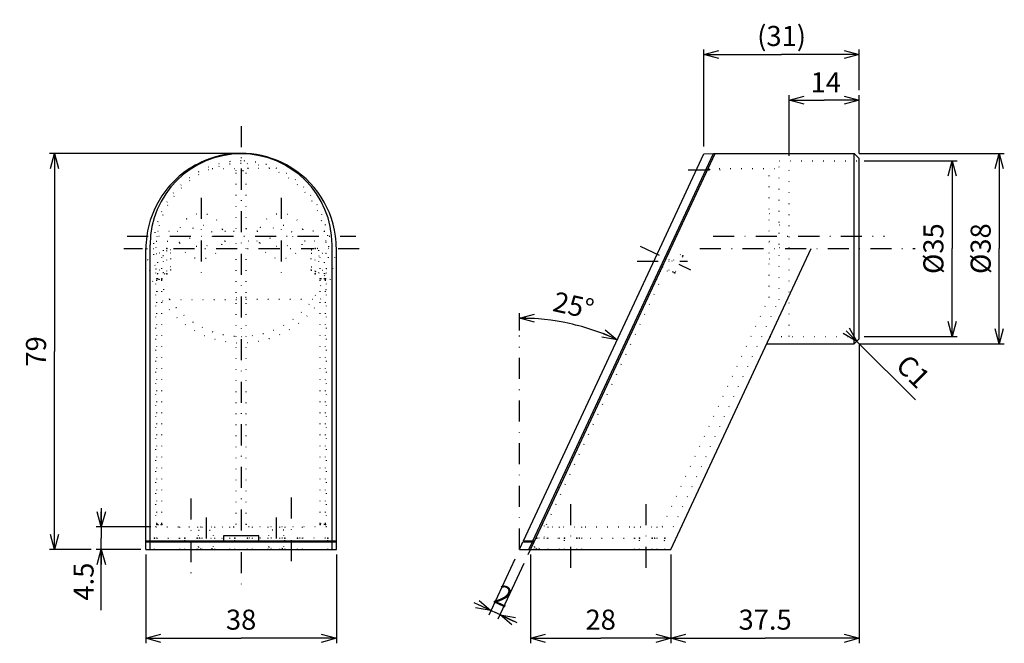
# Model space of a CAD drawing. Extents: x 39 to 337, y 55 to 255.
# Drawn here: x 39 to 235, y 130 to 255 of the extents above; entities that cross this region are included whole.
import ezdxf

# ---------------------------------------------------------------- set-up
doc = ezdxf.new("R2010")
doc.units = 0
doc.header["$LTSCALE"] = 8.4
doc.linetypes.add('DASHDOT', pattern=[1, 0.5, -0.25, 0, -0.25])
doc.linetypes.add('DOT', pattern=[0.25, 0, -0.25])
doc.layers.get('0').update_dxf_attribs({"linetype": 'CONTINUOUS'})
doc.layers.add('LEVEL001', color=7, linetype='CONTINUOUS')
doc.styles.add('GMM001', font='txt.shx', dxfattribs={"width": 0.95, "bigfont": 'bigfont.shx'})
doc.dimstyles.new('GMM001', dxfattribs={"dimtxt": 4, "dimasz": 3, "dimexe": 1, "dimexo": 1, "dimgap": 1.535078, "dimtad": 3, "dimdec": 6, "dimdsep": 46, "dimtxsty": 'GMM001', "dimblk1": 'OPEN30', "dimblk2": 'OPEN30', "dimsah": 1, "dimcen": 1, "dimclrd": 3, "dimclre": 3, "dimclrt": 3, "dimadec": 0, "dimazin": 0, "dimtfac": 0.625, "dimtdec": 0, "dimtmove": 0, "dimatfit": 3, "dimfxl": 1, "dimtolj": 1, "dimtzin": 0, "dimarcsym": 0})
doc.dimstyles.new('GMM002', dxfattribs={"dimtxt": 4, "dimasz": 3, "dimexe": 1, "dimexo": 1, "dimgap": 1.714286, "dimtad": 3, "dimdec": 4, "dimdsep": 46, "dimtxsty": 'GMM001', "dimblk1": 'OPEN30', "dimblk2": 'OPEN30', "dimsah": 1, "dimcen": 1, "dimclrd": 3, "dimclre": 3, "dimclrt": 3, "dimadec": 0, "dimazin": 0, "dimtfac": 0.625, "dimtdec": 0, "dimtmove": 0, "dimatfit": 3, "dimfxl": 1, "dimtolj": 1, "dimtzin": 0, "dimarcsym": 0})
doc.dimstyles.new('GMM003', dxfattribs={"dimtxt": 4, "dimasz": 3, "dimexe": 1, "dimexo": 1, "dimgap": 1.714286, "dimtad": 3, "dimdec": 6, "dimdsep": 46, "dimtxsty": 'GMM001', "dimblk1": 'OPEN30', "dimblk2": 'OPEN30', "dimsah": 1, "dimcen": 1, "dimclrd": 3, "dimclre": 3, "dimclrt": 3, "dimadec": 0, "dimazin": 0, "dimtfac": 0.625, "dimtdec": 0, "dimtmove": 0, "dimatfit": 3, "dimfxl": 1, "dimtolj": 1, "dimtzin": 0, "dimarcsym": 0})
doc.dimstyles.new('GMM004', dxfattribs={"dimtxt": 4, "dimasz": 3, "dimexe": 1, "dimexo": 1, "dimgap": 1.714286, "dimtad": 3, "dimdec": 6, "dimdsep": 46, "dimtxsty": 'GMM001', "dimblk1": 'OPEN30', "dimblk2": 'OPEN30', "dimsah": 1, "dimcen": 1, "dimclrd": 3, "dimclre": 3, "dimclrt": 3, "dimadec": 0, "dimazin": 0, "dimtfac": 0.625, "dimtdec": 0, "dimtmove": 0, "dimatfit": 3, "dimfxl": 1, "dimtolj": 1, "dimtzin": 0, "dimarcsym": 0})
doc.dimstyles.new('GMM005', dxfattribs={"dimtxt": 4, "dimasz": 3, "dimexe": 1, "dimexo": 1, "dimgap": 1.714286, "dimtad": 3, "dimdec": 6, "dimdsep": 46, "dimtxsty": 'GMM001', "dimblk1": 'OPEN30', "dimblk2": 'OPEN30', "dimsah": 1, "dimcen": 1, "dimclrd": 3, "dimclre": 3, "dimclrt": 3, "dimadec": 0, "dimazin": 0, "dimtfac": 0.625, "dimtdec": 0, "dimtmove": 0, "dimatfit": 3, "dimfxl": 1, "dimtolj": 1, "dimtzin": 0, "dimarcsym": 0})
doc.dimstyles.new('GMM006', dxfattribs={"dimtxt": 4, "dimasz": 3, "dimexe": 1, "dimexo": 1, "dimgap": 1.558299, "dimtad": 3, "dimdec": 6, "dimdsep": 46, "dimtxsty": 'GMM001', "dimblk1": 'OPEN30', "dimblk2": 'OPEN30', "dimsah": 1, "dimcen": 1, "dimclrd": 3, "dimclre": 3, "dimclrt": 3, "dimadec": 0, "dimazin": 0, "dimtfac": 0.625, "dimtdec": 0, "dimtmove": 0, "dimatfit": 3, "dimfxl": 1, "dimtolj": 1, "dimtzin": 0, "dimarcsym": 0})
doc.dimstyles.new('GMM009', dxfattribs={"dimtxt": 4, "dimasz": 3, "dimexe": 1, "dimexo": 1, "dimgap": 1.714286, "dimtad": 3, "dimdec": 6, "dimdsep": 46, "dimtxsty": 'GMM001', "dimblk1": 'OPEN30', "dimblk2": 'OPEN30', "dimsah": 1, "dimcen": 1, "dimclrd": 3, "dimclre": 3, "dimclrt": 3, "dimadec": 0, "dimazin": 0, "dimtfac": 0.625, "dimtdec": 0, "dimtmove": 0, "dimatfit": 3, "dimfxl": 1, "dimtolj": 1, "dimtzin": 0, "dimarcsym": 0})

# ---------------------------------------------------------------- blocks, each defined once
blk = doc.blocks.new('_OPEN30')
at = {"color": 0, "linetype": 'BYBLOCK'}
for p, q in [((-1, 0.268), (0, 0)), ((0, 0), (-1, -0.268)), ((0, 0), (-1, 0))]:
    blk.add_line(p, q, dxfattribs=at)
blk = doc.blocks.new('*D1')
at = {"layer": 'LEVEL001', "color": 3, "linetype": 'CONTINUOUS'}
for p, q in [((55.02, 157.37), (55.02, 151.37)), ((64.91, 153.62), (54.02, 153.62)), ((55.02, 136.99), (55.02, 151.37)), ((62.91, 149.12), (54.02, 149.12))]:
    blk.add_line(p, q, dxfattribs=at)
at = {"layer": 'LEVEL001', "color": 3, "linetype": 'CONTINUOUS', "xscale": 3, "yscale": 3, "zscale": 3}
for p, rotation in [((55.02, 153.62), 270), ((55.02, 149.12), 90)]:
    blk.add_blockref('_OPEN30', p, dxfattribs=dict(at, rotation=rotation))
at = {"layer": 'LEVEL001', "color": 3, "insert": (53.48, 146.49), "char_height": 4, "attachment_point": 9, "rotation": 90, "style": 'GMM001'}
blk.add_mtext('\\A1;4.5', dxfattribs=at)
blk = doc.blocks.new('*D2')
at = {"layer": 'LEVEL001', "color": 3, "linetype": 'CONTINUOUS'}
for p, q in [((138.43, 192.79), (138.43, 196.27)), ((157.93, 190.94), (157.93, 190.94))]:
    blk.add_line(p, q, dxfattribs=at)
for start, end in [(77.5, 90), (65, 77.5)]:
    blk.add_arc((138.43, 149.12), 46.15, start, end, dxfattribs=at)
at = {"layer": 'LEVEL001', "color": 3, "linetype": 'CONTINUOUS', "xscale": 3, "yscale": 3, "zscale": 3}
for p, rotation in [((138.43, 195.27), 180), ((157.93, 190.94), 335)]:
    blk.add_blockref('_OPEN30', p, dxfattribs=dict(at, rotation=rotation))
at = {"layer": 'LEVEL001', "color": 3, "insert": (148.79, 195.85), "char_height": 4, "attachment_point": 8, "rotation": 347.5, "style": 'GMM001'}
blk.add_mtext('\\A1;25%%d', dxfattribs=at)
blk = doc.blocks.new('*D3')
at = {"layer": 'LEVEL001', "color": 3, "linetype": 'CONTINUOUS'}
for p, q in [((206.23, 228.12), (235.15, 228.12)), ((234.15, 228.12), (234.15, 209.12)), ((234.15, 190.12), (234.15, 209.12)), ((206.23, 190.12), (235.15, 190.12))]:
    blk.add_line(p, q, dxfattribs=at)
at = {"layer": 'LEVEL001', "color": 3, "linetype": 'CONTINUOUS', "xscale": 3, "yscale": 3, "zscale": 3}
for p, rotation in [((234.15, 228.12), 90), ((234.15, 190.12), 270)]:
    blk.add_blockref('_OPEN30', p, dxfattribs=dict(at, rotation=rotation))
at = {"layer": 'LEVEL001', "color": 3, "insert": (232.44, 209.12), "char_height": 4, "attachment_point": 8, "rotation": 90, "style": 'GMM001'}
blk.add_mtext('\\A1;%%c38', dxfattribs=at)
blk = doc.blocks.new('*D4')
at = {"layer": 'LEVEL001', "color": 3, "linetype": 'CONTINUOUS'}
blk.add_line((217.42, 178.94), (205.73, 190.62), dxfattribs=at)
at = {"layer": 'LEVEL001', "color": 3, "linetype": 'CONTINUOUS', "xscale": 3, "yscale": 3, "zscale": 3, "rotation": 315}
blk.add_blockref('_OPEN30', (205.73, 190.62), dxfattribs=at)
at = {"layer": 'LEVEL001', "color": 3, "insert": (213.25, 185.53), "char_height": 4, "attachment_point": 7, "rotation": 315, "style": 'GMM001'}
blk.add_mtext('\\A1;C1', dxfattribs=at)
blk = doc.blocks.new('*D5')
at = {"layer": 'LEVEL001', "color": 3, "linetype": 'CONTINUOUS'}
for p, q in [((137.53, 147.18), (132.33, 136.03)), ((139.34, 146.33), (134.14, 135.19)), ((129.35, 138.53), (133.66, 136.52)), ((137.96, 134.51), (133.66, 136.52))]:
    blk.add_line(p, q, dxfattribs=at)
at = {"layer": 'LEVEL001', "color": 3, "linetype": 'CONTINUOUS', "xscale": 3, "yscale": 3, "zscale": 3}
for p, rotation in [((132.75, 136.94), 334.99999999985), ((134.56, 136.1), 154.99999999985)]:
    blk.add_blockref('_OPEN30', p, dxfattribs=dict(at, rotation=rotation))
at = {"layer": 'LEVEL001', "color": 3, "insert": (134.38, 138.07), "char_height": 4, "attachment_point": 8, "rotation": 335, "style": 'GMM001'}
blk.add_mtext('\\A1;2', dxfattribs=at)
blk = doc.blocks.new('*D7')
at = {"layer": 'LEVEL001', "color": 3, "linetype": 'CONTINUOUS'}
for p, q in [((207.23, 226.62), (225.73, 226.62)), ((224.73, 226.62), (224.73, 209.12)), ((224.73, 191.62), (224.73, 209.12)), ((207.23, 191.62), (225.73, 191.62))]:
    blk.add_line(p, q, dxfattribs=at)
at = {"layer": 'LEVEL001', "color": 3, "linetype": 'CONTINUOUS', "xscale": 3, "yscale": 3, "zscale": 3}
for p, rotation in [((224.73, 226.62), 90), ((224.73, 191.62), 270)]:
    blk.add_blockref('_OPEN30', p, dxfattribs=dict(at, rotation=rotation))
at = {"layer": 'LEVEL001', "color": 3, "insert": (223.01, 209.12), "char_height": 4, "attachment_point": 8, "rotation": 90, "style": 'GMM001'}
blk.add_mtext('\\A1;%%c35', dxfattribs=at)
blk = doc.blocks.new('*D9')
at = {"layer": 'LEVEL001', "color": 3, "linetype": 'CONTINUOUS'}
for p, q in [((175.23, 229.52), (175.23, 248.82)), ((175.23, 247.82), (190.73, 247.82)), ((206.23, 247.82), (190.73, 247.82)), ((206.23, 240.74), (206.23, 248.82))]:
    blk.add_line(p, q, dxfattribs=at)
at = {"layer": 'LEVEL001', "color": 3, "linetype": 'CONTINUOUS', "xscale": 3, "yscale": 3, "zscale": 3, "rotation": 180}
blk.add_blockref('_OPEN30', (175.23, 247.82), dxfattribs=at)
at = {"layer": 'LEVEL001', "color": 3, "linetype": 'CONTINUOUS', "xscale": 3, "yscale": 3, "zscale": 3}
blk.add_blockref('_OPEN30', (206.23, 247.82), dxfattribs=at)
at = {"layer": 'LEVEL001', "color": 3, "insert": (190.73, 249.54), "char_height": 4, "attachment_point": 8, "style": 'GMM001'}
blk.add_mtext('\\A1;(31)', dxfattribs=at)
blk = doc.blocks.new('*D10')
at = {"layer": 'LEVEL001', "color": 3, "linetype": 'CONTINUOUS'}
for p, q in [((192.23, 227.62), (192.23, 239.74)), ((206.23, 228.12), (206.23, 239.74)), ((192.23, 238.74), (199.23, 238.74)), ((206.23, 238.74), (199.23, 238.74))]:
    blk.add_line(p, q, dxfattribs=at)
at = {"layer": 'LEVEL001', "color": 3, "linetype": 'CONTINUOUS', "xscale": 3, "yscale": 3, "zscale": 3, "rotation": 180}
blk.add_blockref('_OPEN30', (192.23, 238.74), dxfattribs=at)
at = {"layer": 'LEVEL001', "color": 3, "linetype": 'CONTINUOUS', "xscale": 3, "yscale": 3, "zscale": 3}
blk.add_blockref('_OPEN30', (206.23, 238.74), dxfattribs=at)
at = {"layer": 'LEVEL001', "color": 3, "insert": (199.54, 240.3), "char_height": 4, "attachment_point": 8, "style": 'GMM001'}
blk.add_mtext('\\A1;14', dxfattribs=at)
blk = doc.blocks.new('*D11')
at = {"layer": 'LEVEL001', "color": 3, "linetype": 'CONTINUOUS'}
for p, q in [((81.91, 228.12), (44.7, 228.12)), ((45.7, 228.12), (45.7, 188.62)), ((45.7, 149.12), (45.7, 188.62)), ((53.02, 149.12), (44.7, 149.12))]:
    blk.add_line(p, q, dxfattribs=at)
at = {"layer": 'LEVEL001', "color": 3, "linetype": 'CONTINUOUS', "xscale": 3, "yscale": 3, "zscale": 3}
for p, rotation in [((45.7, 228.12), 90), ((45.7, 149.12), 270)]:
    blk.add_blockref('_OPEN30', p, dxfattribs=dict(at, rotation=rotation))
at = {"layer": 'LEVEL001', "color": 3, "insert": (43.99, 188.62), "char_height": 4, "attachment_point": 8, "rotation": 90, "style": 'GMM001'}
blk.add_mtext('\\A1;79', dxfattribs=at)
blk = doc.blocks.new('*D12')
at = {"layer": 'LEVEL001', "color": 3, "linetype": 'CONTINUOUS'}
for p, q in [((63.91, 148.12), (63.91, 130.4)), ((101.91, 148.12), (101.91, 130.4)), ((63.91, 131.4), (82.91, 131.4)), ((101.91, 131.4), (82.91, 131.4))]:
    blk.add_line(p, q, dxfattribs=at)
at = {"layer": 'LEVEL001', "color": 3, "linetype": 'CONTINUOUS', "xscale": 3, "yscale": 3, "zscale": 3, "rotation": 180}
blk.add_blockref('_OPEN30', (63.91, 131.4), dxfattribs=at)
at = {"layer": 'LEVEL001', "color": 3, "linetype": 'CONTINUOUS', "xscale": 3, "yscale": 3, "zscale": 3}
blk.add_blockref('_OPEN30', (101.91, 131.4), dxfattribs=at)
at = {"layer": 'LEVEL001', "color": 3, "insert": (82.91, 133.12), "char_height": 4, "attachment_point": 8, "style": 'GMM001'}
blk.add_mtext('\\A1;38', dxfattribs=at)
blk = doc.blocks.new('*D13')
at = {"layer": 'LEVEL001', "color": 3, "linetype": 'CONTINUOUS'}
for p, q in [((140.64, 148.12), (140.64, 130.4)), ((168.64, 148.12), (168.64, 130.4)), ((140.64, 131.4), (154.64, 131.4)), ((168.64, 131.4), (154.64, 131.4))]:
    blk.add_line(p, q, dxfattribs=at)
at = {"layer": 'LEVEL001', "color": 3, "linetype": 'CONTINUOUS', "xscale": 3, "yscale": 3, "zscale": 3, "rotation": 180}
blk.add_blockref('_OPEN30', (140.64, 131.4), dxfattribs=at)
at = {"layer": 'LEVEL001', "color": 3, "linetype": 'CONTINUOUS', "xscale": 3, "yscale": 3, "zscale": 3}
blk.add_blockref('_OPEN30', (168.64, 131.4), dxfattribs=at)
at = {"layer": 'LEVEL001', "color": 3, "insert": (154.64, 133.12), "char_height": 4, "attachment_point": 8, "style": 'GMM001'}
blk.add_mtext('\\A1;28', dxfattribs=at)
blk = doc.blocks.new('*D22')
at = {"layer": 'LEVEL001', "color": 3, "linetype": 'CONTINUOUS'}
for p, q in [((206.23, 190.12), (206.23, 130.4)), ((168.64, 131.4), (187.44, 131.4)), ((206.23, 131.4), (187.44, 131.4))]:
    blk.add_line(p, q, dxfattribs=at)
at = {"layer": 'LEVEL001', "color": 3, "linetype": 'CONTINUOUS', "xscale": 3, "yscale": 3, "zscale": 3, "rotation": 180}
blk.add_blockref('_OPEN30', (168.64, 131.4), dxfattribs=at)
at = {"layer": 'LEVEL001', "color": 3, "linetype": 'CONTINUOUS', "xscale": 3, "yscale": 3, "zscale": 3}
blk.add_blockref('_OPEN30', (206.23, 131.4), dxfattribs=at)
at = {"layer": 'LEVEL001', "color": 3, "insert": (187.44, 133.12), "char_height": 4, "attachment_point": 8, "style": 'GMM001'}
blk.add_mtext('\\A1;37.5', dxfattribs=at)

msp = doc.modelspace()

# ---------------------------------------------------------------- linework, layer by layer
at = {"layer": 'LEVEL001', "color": 3, "linetype": 'DASHDOT'}
for p, q in [((82.9115888, 233.5829141), (82.9115888, 141.6264527)), ((172.0970084, 224.8227325), (179.0455274, 224.8227325)), ((74.9115888, 219.2487229), (74.9115888, 204.1769267)), ((90.9115888, 219.2487229), (90.9115888, 204.1769267)), ((60.1825854, 211.6227325), (105.7607776, 211.6227325)), ((177.0643087, 211.6227325), (211.2705569, 211.6227325)), ((59.5178458, 209.1227325), (63.2547, 209.1227325)), ((69.4036389, 209.1227325), (97.4372583, 209.1227325)), ((102.2446444, 209.1227325), (107.3319557, 209.1227325)), ((162.4975773, 209.6027463), (172.5640602, 204.9086682)), ((174.4358573, 209.1227325), (217.3655603, 209.1227325)), ((161.9162731, 206.6227325), (171.9841042, 206.6227325)), ((138.4326432, 149.1227325), (138.4326432, 191.7886419)), ((72.9115888, 159.3012655), (72.9115888, 144.1821439)), ((92.9115888, 159.4984897), (92.9115888, 144.7738164)), ((148.6393988, 158.1664591), (148.6393988, 144.6123348)), ((163.6393988, 158.1664591), (163.6393988, 144.6123348)), ((75.9115888, 155.4995904), (75.9115888, 147.1883218)), ((89.9115888, 155.4995904), (89.9115888, 147.1883218)), ((140.1829487, 148.1427171), (141.3393988, 150.6227325))]:
    msp.add_line(p, q, dxfattribs=at)
at = {"layer": 'LEVEL001', "color": 15, "linetype": 'CONTINUOUS'}
for p, q in [((141.1011087, 150.8227325), (177.1466907, 228.1227325)), ((101.0615888, 150.8227325), (101.0615888, 209.8852325)), ((64.7615888, 150.8227325), (64.7615888, 204.2219672)), ((64.7615888, 149.1227325), (64.7615888, 150.6227325)), ((101.0615888, 149.1227325), (101.0615888, 150.6227325)), ((140.3083857, 149.1227325), (141.0078472, 150.6227325))]:
    msp.add_line(p, q, dxfattribs=at)
at = {"layer": 'LEVEL001', "color": 7, "linetype": 'CONTINUOUS'}
for p, q in [((166.4111027, 209.1227325), (175.2300849, 228.0351007)), ((168.6178586, 209.1227325), (177.4777041, 228.1227325)), ((175.2300849, 228.0351007), (177.1466907, 228.1227325)), ((177.1466907, 228.1227325), (205.2333188, 228.1227325)), ((205.2333188, 228.1227325), (206.2333188, 227.1227325)), ((205.2333188, 226.9227325), (205.2333188, 228.1227325)), ((205.2333188, 226.6227325), (205.2333188, 226.9227325)), ((205.2333188, 211.6227325), (205.2333188, 226.6227325)), ((205.2333188, 209.1227325), (205.2333188, 211.6227325)), ((63.9115888, 149.1227325), (63.9115888, 209.1227325)), ((64.7615888, 206.6227325), (64.7615888, 209.8852325)), ((101.9115888, 149.1227325), (101.9115888, 209.1227325)), ((139.2253663, 150.8227325), (166.4111027, 209.1227325)), ((141.3393988, 150.6238868), (168.6178586, 209.1227325)), ((168.6533188, 149.1227325), (196.6317783, 209.1227325)), ((205.2333188, 191.6227325), (205.2333188, 209.1227325)), ((64.7615888, 204.2219672), (64.7615888, 206.6227325)), ((205.2333188, 191.3227325), (205.2333188, 191.6227325)), ((205.2333188, 190.1227325), (205.2333188, 191.3227325)), ((205.2333188, 190.1227325), (206.2333188, 191.1227325)), ((86.4115888, 151.8227325), (79.4115888, 151.8227325)), ((79.4115888, 151.8227325), (79.4115888, 150.8227325)), ((86.4115888, 150.8227325), (86.4115888, 151.8227325)), ((63.9115888, 150.8227325), (101.9115888, 150.8227325)), ((63.9115888, 150.6227325), (101.9115888, 150.6227325)), ((138.4326432, 149.1227325), (139.1321047, 150.6227325)), ((139.1321047, 150.6227325), (140.6768338, 150.6227325)), ((139.2253663, 150.8227325), (140.7700954, 150.8227325)), ((140.6768338, 150.6227325), (141.3388606, 150.6227325)), ((140.7700954, 150.8227325), (141.1011087, 150.8227325)), ((141.1011087, 150.8227325), (141.4321221, 150.8227325)), ((63.9115888, 149.1227325), (82.9115888, 149.1227325)), ((82.9115888, 149.1227325), (101.9115888, 149.1227325)), ((138.4326432, 149.1227325), (168.6533188, 149.1227325))]:
    msp.add_line(p, q, dxfattribs=at)
at = {"layer": 'LEVEL001', "color": 1, "linetype": 'DOT'}
for p, q in [((190.2333188, 226.6227325), (206.2333188, 226.6227325)), ((190.2333188, 198.9504942), (190.2333188, 226.6227325)), ((192.2333188, 191.6227325), (192.2333188, 226.6227325)), ((77.1670261, 225.1227325), (82.9115888, 225.1227325)), ((81.9115888, 213.1227325), (81.9115888, 224.6227325)), ((88.6561514, 225.1227325), (82.9115888, 225.1227325)), ((83.9115888, 213.1227325), (83.9115888, 224.6227325)), ((176.0787811, 225.1227325), (190.2333188, 225.1227325)), ((188.2333188, 199.3938835), (188.2333188, 225.1227325)), ((188.2333188, 216.1227325), (190.2333188, 216.1227325)), ((66.275784, 212.6227325), (70.1418927, 212.6227325)), ((79.6812848, 212.6227325), (81.4115888, 212.6227325)), ((86.1418927, 212.6227325), (84.4115888, 212.6227325)), ((99.5473935, 212.6227325), (95.6812848, 212.6227325)), ((190.2333188, 213.8757325), (192.2333188, 213.8757325)), ((65.9778945, 210.6227325), (70.1418927, 210.6227325)), ((79.6812848, 210.6227325), (81.4115888, 210.6227325)), ((86.1418927, 210.6227325), (84.4115888, 210.6227325)), ((99.845283, 210.6227325), (95.6812848, 210.6227325)), ((188.2333188, 210.6227325), (190.2333188, 210.6227325)), ((65.4116117, 209.1227325), (67.6115888, 209.1227325)), ((68.9115888, 208.2382088), (66.3115888, 208.2382088)), ((66.3115888, 204.1227325), (66.3115888, 208.2382088)), ((67.4115888, 204.2888051), (67.4115888, 208.8721362)), ((68.9115888, 208.8721362), (67.4115888, 208.8721362)), ((68.1115888, 204.6227325), (68.1115888, 208.6227325)), ((68.9115888, 204.8382088), (68.9115888, 208.8721362)), ((81.9115888, 154.1227325), (81.9115888, 210.1227325)), ((83.9115888, 154.1227325), (83.9115888, 210.1227325)), ((96.9115888, 204.8382088), (96.9115888, 208.8721362)), ((96.9115888, 208.8721362), (98.4115888, 208.8721362)), ((96.9115888, 208.2382088), (99.5115888, 208.2382088)), ((97.7115888, 204.6227325), (97.7115888, 208.6227325)), ((100.4115658, 209.1227325), (98.2115888, 209.1227325)), ((98.4115888, 204.2888051), (98.4115888, 208.8721362)), ((99.5115888, 204.1227325), (99.5115888, 208.2382088)), ((167.9538654, 204.6227325), (169.6792037, 208.3227325)), ((168.2448124, 208.3227325), (169.6792037, 208.3227325)), ((168.2750193, 204.8382088), (169.8604653, 208.2382088)), ((168.5010036, 208.8721362), (170.7667731, 207.8155906)), ((190.2333188, 209.3727325), (192.2333188, 209.3727325)), ((65.941026, 208.1227325), (67.1115888, 208.1227325)), ((67.4115888, 207.6888051), (66.3115888, 207.6888051)), ((67.1115888, 205.1227325), (67.1115888, 208.1227325)), ((98.4115888, 207.6888051), (99.5115888, 207.6888051)), ((98.7115888, 205.1227325), (98.7115888, 208.1227325)), ((99.8821515, 208.1227325), (98.7115888, 208.1227325)), ((169.5800049, 204.5606974), (170.9118799, 207.4169128)), ((188.2333188, 207.1227325), (190.2333188, 207.1227325)), ((65.8748637, 205.1227325), (67.1115888, 205.1227325)), ((65.9115888, 153.6227325), (65.9115888, 204.9694206)), ((68.9115888, 204.8382088), (66.3115888, 204.8382088)), ((67.4115888, 204.2888051), (66.3115888, 204.2888051)), ((68.9115888, 205.4721362), (67.4115888, 205.4721362)), ((96.9115888, 205.4721362), (98.4115888, 205.4721362)), ((96.9115888, 204.8382088), (99.5115888, 204.8382088)), ((98.4115888, 204.2888051), (99.5115888, 204.2888051)), ((99.9483138, 205.1227325), (98.7115888, 205.1227325)), ((99.9115888, 153.6227325), (99.9115888, 204.9694206)), ((166.5194741, 204.6227325), (167.9538654, 204.6227325)), ((166.9155576, 205.4721362), (169.181327, 204.4155906)), ((66.1115888, 154.3227325), (66.1115888, 202.9227325)), ((66.1465542, 204.1227325), (67.6115888, 204.1227325)), ((66.3115888, 203.1227325), (66.9115888, 203.1227325)), ((67.1115888, 154.3227325), (67.1115888, 202.9227325)), ((99.6766233, 204.1227325), (98.2115888, 204.1227325)), ((98.7115888, 154.3227325), (98.7115888, 202.9227325)), ((99.5115888, 203.1227325), (98.9115888, 203.1227325)), ((99.7115888, 154.3227325), (99.7115888, 202.9227325)), ((143.8536397, 154.1227325), (166.5450589, 202.7846379)), ((165.8200126, 203.1227325), (166.5450589, 202.7846379)), ((68.6716601, 198.9504942), (82.9115888, 198.9504942)), ((81.9115888, 199.3938835), (82.9115888, 199.3938835)), ((83.9115888, 199.3938835), (82.9115888, 199.3938835)), ((97.1515174, 198.9504942), (82.9115888, 198.9504942)), ((166.9203223, 153.6880149), (188.2333188, 199.3938835)), ((169.0966364, 153.6227325), (190.2333188, 198.9504942)), ((188.4713943, 191.6227325), (206.2333188, 191.6227325)), ((143.4321221, 151.562444), (143.4321221, 155.7622769)), ((65.9115888, 153.6227325), (82.9115888, 153.6227325)), ((66.3115888, 154.1227325), (66.9115888, 154.1227325)), ((70.6615888, 149.1227325), (70.6615888, 153.6227325)), ((74.2115888, 153.6227325), (74.2115888, 149.1227325)), ((75.1615888, 149.1227325), (75.1615888, 153.6227325)), ((77.6115888, 153.6227325), (77.6115888, 149.1227325)), ((80.6615888, 149.1227325), (80.6615888, 153.6227325)), ((99.9115888, 153.6227325), (82.9115888, 153.6227325)), ((85.1615888, 149.1227325), (85.1615888, 153.6227325)), ((88.2115888, 153.6227325), (88.2115888, 149.1227325)), ((90.6615888, 149.1227325), (90.6615888, 153.6227325)), ((91.6115888, 153.6227325), (91.6115888, 149.1227325)), ((95.1615888, 149.1227325), (95.1615888, 153.6227325)), ((99.5115888, 154.1227325), (98.9115888, 154.1227325)), ((142.7444062, 153.6227325), (169.0966364, 153.6227325)), ((142.9709374, 154.1227325), (143.8536397, 154.1227325)), ((144.1393988, 149.1227325), (144.1393988, 153.6227325)), ((146.3893988, 149.1227325), (146.3893988, 153.6227325)), ((150.8893988, 149.1227325), (150.8893988, 153.6227325)), ((161.3893988, 149.1227325), (161.3893988, 153.6227325)), ((165.8893988, 149.1227325), (165.8893988, 153.6227325)), ((66.1115888, 151.3727325), (71.1615888, 151.3727325)), ((74.4115888, 149.6227325), (74.4115888, 152.9672394)), ((74.4115888, 152.9672394), (77.4115888, 152.9672394)), ((74.6615888, 151.3727325), (81.1615888, 151.3727325)), ((77.4115888, 149.6227325), (77.4115888, 152.9672394)), ((91.1615888, 151.3727325), (84.6615888, 151.3727325)), ((88.4115888, 149.6227325), (88.4115888, 152.9672394)), ((91.4115888, 152.9672394), (88.4115888, 152.9672394)), ((91.4115888, 149.6227325), (91.4115888, 152.9672394)), ((99.7115888, 151.3727325), (94.6615888, 151.3727325)), ((139.6916739, 151.8227325), (141.8772735, 151.8227325)), ((141.6862313, 151.3727325), (146.9033188, 151.3727325)), ((142.3877275, 149.3227325), (143.4321221, 151.562444)), ((150.4033188, 151.3727325), (161.9033188, 151.3727325)), ((165.4033188, 151.3727325), (166.9033188, 151.3727325)), ((65.6115888, 149.1227325), (65.6115888, 150.8727325)), ((71.6615888, 149.1227325), (71.6615888, 150.8727325)), ((74.1615888, 149.1227325), (74.1615888, 150.8727325)), ((74.7115888, 149.3227325), (77.1115888, 149.3227325)), ((81.6615888, 149.1227325), (81.6615888, 150.8727325)), ((84.1615888, 149.1227325), (84.1615888, 150.8727325)), ((91.1115888, 149.3227325), (88.7115888, 149.3227325)), ((91.6615888, 149.1227325), (91.6615888, 150.8727325)), ((94.1615888, 149.1227325), (94.1615888, 150.8727325)), ((100.2115888, 149.1227325), (100.2115888, 150.8727325)), ((141.3393988, 149.1227325), (141.3393988, 150.6238868)), ((141.4321221, 149.6227325), (141.4321221, 150.8227325)), ((141.7321221, 149.3227325), (142.3877275, 149.3227325)), ((141.8893988, 149.1227325), (141.8893988, 150.8727325)), ((147.4033188, 149.1227325), (147.4033188, 150.8727325)), ((149.9033188, 149.1227325), (149.9033188, 150.8727325)), ((162.4033188, 149.1227325), (162.4033188, 150.8727325)), ((164.9033188, 149.1227325), (164.9033188, 150.8727325)), ((167.4033188, 149.1227325), (167.4033188, 150.8727325))]:
    msp.add_line(p, q, dxfattribs=at)
at = {"layer": 'LEVEL001', "color": 13, "linetype": 'CONTINUOUS'}
for p, q in [((206.2333188, 209.1227325), (206.2333188, 227.1227325)), ((206.2333188, 191.1227325), (206.2333188, 209.1227325)), ((187.8651943, 190.1227325), (205.2333188, 190.1227325))]:
    msp.add_line(p, q, dxfattribs=at)
at = {"layer": 'LEVEL001', "color": 1, "linetype": 'DOT'}
for centre, radius in [((82.9115888, 224.6954239), 0.362), ((74.9115888, 211.6227325), 2.25), ((90.9115888, 211.6227325), 2.25)]:
    msp.add_circle(centre, radius, dxfattribs=at)
at = {"layer": 'LEVEL001', "color": 15, "linetype": 'CONTINUOUS'}
msp.add_arc((82.9115888, 209.8852325), 18.15, 0, 180, dxfattribs=at)
at = {"layer": 'LEVEL001', "color": 7, "linetype": 'CONTINUOUS'}
for start, end in [(90, 114.90106237), (65.09893763, 90), (114.90106237, 146.261277351), (7.560843177, 65.09893763), (146.261277351, 172.439156823), (172.439156823, 180), (0, 7.560843177)]:
    msp.add_arc((82.9115888, 209.1227325), 19, start, end, dxfattribs=at)
at = {"layer": 'LEVEL001', "color": 1, "linetype": 'DOT'}
for centre, radius, start, end in [((82.9115888, 209.1227325), 17.5, 90, 193.21298036), ((82.9115888, 209.1227325), 17, 90, 183.372286683), ((82.9115888, 209.1227325), 17.5, 346.78701964, 90), ((82.9115888, 209.1227325), 17, 356.627713317, 90), ((81.4115888, 224.6227325), 0.5, 0, 90), ((84.4115888, 224.6227325), 0.5, 90, 180), ((175.6078754, 224.8227325), 0.5, 281.869897645, 26.719671662), ((74.9115888, 211.6227325), 4.5, 17.457603124, 162.542396876), ((90.9115888, 211.6227325), 4.5, 17.457603124, 162.542396876), ((70.1418927, 213.1227325), 0.5, 270, 342.542396876), ((79.6812848, 213.1227325), 0.5, 197.457603124, 270), ((81.4115888, 213.1227325), 0.5, 270, 0), ((84.4115888, 213.1227325), 0.5, 180, 270), ((86.1418927, 213.1227325), 0.5, 270, 342.542396875), ((95.6812848, 213.1227325), 0.5, 197.457603124, 270), ((70.1418927, 210.1227325), 0.5, 17.457603124, 90), ((74.9115888, 211.6227325), 4.5, 197.457603124, 342.542396876), ((79.6812848, 210.1227325), 0.5, 90, 162.542396876), ((81.4115888, 210.1227325), 0.5, 0, 90), ((84.4115888, 210.1227325), 0.5, 90, 180), ((86.1418927, 210.1227325), 0.5, 17.457603124, 90), ((90.9115888, 211.6227325), 4.5, 197.457603124, 342.542396876), ((95.6812848, 210.1227325), 0.5, 90, 162.542396876), ((82.9115888, 209.1227325), 18.8, 180, 0), ((67.6115888, 208.6227325), 0.5, 0, 90), ((98.2115888, 208.6227325), 0.5, 90, 180), ((170.6399876, 207.5436982), 0.3, 334.999999999, 65), ((82.9115888, 209.1227325), 17.5, 193.21298036, 270), ((67.6115888, 204.6227325), 0.5, 270, 0), ((82.9115888, 209.1227325), 17.5, 270, 346.78701964), ((98.2115888, 204.6227325), 0.5, 180, 270.000000001), ((169.3081125, 204.6874829), 0.3, 245, 335.000000001), ((66.3115888, 202.9227325), 0.2, 90, 180.000000002), ((66.9115888, 202.9227325), 0.2, 0, 90), ((98.9115888, 202.9227325), 0.2, 90, 180.000000003), ((99.5115888, 202.9227325), 0.2, 0, 90), ((66.3115888, 154.3227325), 0.2, 180, 269.999999999), ((66.9115888, 154.3227325), 0.2, 270, 0), ((81.4115888, 154.1227325), 0.5, 270, 0), ((84.4115888, 154.1227325), 0.5, 180, 270), ((98.9115888, 154.3227325), 0.2, 180.000000001, 270), ((99.5115888, 154.3227325), 0.2, 270.000000001, 0), ((66.1115888, 150.8727325), 0.5, 90, 180), ((71.1615888, 150.8727325), 0.5, 0, 90), ((74.6615888, 150.8727325), 0.5, 90, 180), ((81.1615888, 150.8727325), 0.5, 0, 90), ((84.6615888, 150.8727325), 0.5, 90, 180), ((91.1615888, 150.8727325), 0.5, 0, 90), ((94.6615888, 150.8727325), 0.5, 90, 180), ((99.7115888, 150.8727325), 0.5, 0, 90), ((142.3893988, 150.8727325), 0.5, 90, 180), ((146.9033188, 150.8727325), 0.5, 0, 90), ((150.4033188, 150.8727325), 0.5, 90, 180), ((161.9033188, 150.8727325), 0.5, 0, 90), ((165.4033188, 150.8727325), 0.5, 90, 180), ((166.9033188, 150.8727325), 0.5, 0, 90), ((74.7115888, 149.6227325), 0.3, 180, 270), ((77.1115888, 149.6227325), 0.3, 270, 0.000000001), ((88.7115888, 149.6227325), 0.3, 179.999999999, 270), ((91.1115888, 149.6227325), 0.3, 270.000000001, 0), ((141.7321221, 149.6227325), 0.3, 180, 269.999999999)]:
    msp.add_arc(centre, radius, start, end, dxfattribs=at)
at = {"layer": 'LEVEL001', "color": 7}
msp.add_point((176.3165329, 224.9227325), dxfattribs=at)
at = {"layer": 'LEVEL001', "color": 1}
for p in [(68.1115888, 209.1227325), (97.7115888, 209.1227325), (171.0386654, 207.6888051), (169.4532194, 204.2888051), (66.1115888, 203.1227325), (67.1115888, 203.1227325), (68.1115888, 204.1227325), (97.7115888, 204.1227325), (98.7115888, 203.1227325), (99.7115888, 203.1227325), (66.1115888, 154.1227325), (67.1115888, 154.1227325), (98.7115888, 154.1227325), (99.7115888, 154.1227325), (65.6115888, 151.3727325), (71.6615888, 151.3727325), (74.1615888, 151.3727325), (81.6615888, 151.3727325), (84.1615888, 151.3727325), (91.6615888, 151.3727325), (94.1615888, 151.3727325), (100.2115888, 151.3727325), (141.8893988, 151.3727325), (147.4033188, 151.3727325), (149.9033188, 151.3727325), (162.4033188, 151.3727325), (164.9033188, 151.3727325), (167.4033188, 151.3727325)]:
    msp.add_point(p, dxfattribs=at)

# ---------------------------------------------------------------- block references
at = {"layer": 'LEVEL001'}
msp.add_blockref('*D4', (0, 0), dxfattribs=at)

# ---------------------------------------------------------------- dimensions: what is measured, and where the dimension line sits
at = {"layer": 'LEVEL001', "color": 3, "linetype": 'CONTINUOUS'}
for base, p1, p2, text, dimstyle, override, picture, middle in [((206.2333188, 247.8237513), (175.2333188, 228.5207065), (206.2333188, 239.7432348), '\\A1;(31)', 'GMM005', {"dimpost": '(<>'}, '*D9', (190.7333188, 247.8237513)), ((206.2333188, 131.4037279), (168.6393988, 131.4037279), (206.2333188, 191.1227325), '\\A1;37.5', 'GMM009', {"dimpost": '37.5<>'}, '*D22', (187.4363588, 131.4037279))]:
    dim = msp.add_linear_dim(base=base, p1=p1, p2=p2, text=text, dimstyle=dimstyle, override=override, dxfattribs=at)
    dim.commit()
    dim.dimension.update_dxf_attribs({"geometry": picture, "text_midpoint": middle})
dim = msp.add_linear_dim(base=(206.2333188, 238.7432348), p1=(192.2333188, 226.6227325), p2=(206.2333188, 227.1227325), dimstyle='GMM006', dxfattribs=at)
dim.commit()
dim.dimension.update_dxf_attribs({"geometry": '*D10', "text_midpoint": (199.537715, 238.7432348), "dimtype": 128})
for base, p1, p2, angle, picture, middle in [((45.702316, 228.1227325), (54.0165665, 149.1227325), (82.9115888, 228.1227325), 90, '*D11', (45.702316, 188.6227325)), ((132.7519254, 136.9403937), (139.7609252, 147.2388391), (137.9483096, 148.0840757), 155, '*D5', (133.6582332, 136.5177755))]:
    dim = msp.add_linear_dim(base=base, p1=p1, p2=p2, angle=angle, dimstyle='GMM004', dxfattribs=at)
    dim.commit()
    dim.dimension.update_dxf_attribs({"geometry": picture, "text_midpoint": middle})
for base, p1, p2, picture, middle in [((234.1547822, 228.1227325), (205.2333188, 190.1227325), (205.2333188, 228.1227325), '*D3', (234.1547822, 209.1227325)), ((224.7250112, 226.6227325), (206.2333188, 191.6227325), (206.2333188, 226.6227325), '*D7', (224.7250112, 209.1227325))]:
    dim = msp.add_linear_dim(base=base, p1=p1, p2=p2, angle=90, dimstyle='GMM003', override={"dimpost": '%%c<>'}, dxfattribs=at)
    dim.commit()
    dim.dimension.update_dxf_attribs({"geometry": picture, "text_midpoint": middle})
dim = msp.add_angular_dim_2l(base=(138.4331047, 195.2681951), line1=((138.4326432, 149.1227325), (138.4326432, 191.7886419)), line2=((139.2253663, 150.8227325), (166.4111027, 209.1227325)), dimstyle='GMM002', dxfattribs=at)
dim.commit()
dim.dimension.update_dxf_attribs({"geometry": '*D2', "text_midpoint": (148.4203494, 194.1743634)})
dim = msp.add_linear_dim(base=(55.0165665, 153.6227325), p1=(63.9115888, 149.1227325), p2=(65.9115888, 153.6227325), angle=90, dimstyle='GMM001', dxfattribs=at)
dim.commit()
dim.dimension.update_dxf_attribs({"geometry": '*D1', "text_midpoint": (55.0165665, 146.4943316), "dimtype": 128})
for base, p1, p2, picture, middle in [((101.9115888, 131.4037279), (63.9115888, 149.1227325), (101.9115888, 149.1227325), '*D12', (82.9115888, 131.4037279)), ((168.6393988, 131.4037279), (140.6393991, 149.1227325), (168.6393988, 149.1227325), '*D13', (154.639399, 131.4037279))]:
    dim = msp.add_linear_dim(base=base, p1=p1, p2=p2, dimstyle='GMM004', dxfattribs=at)
    dim.commit()
    dim.dimension.update_dxf_attribs({"geometry": picture, "text_midpoint": middle})

doc.saveas('drawing.dxf')
